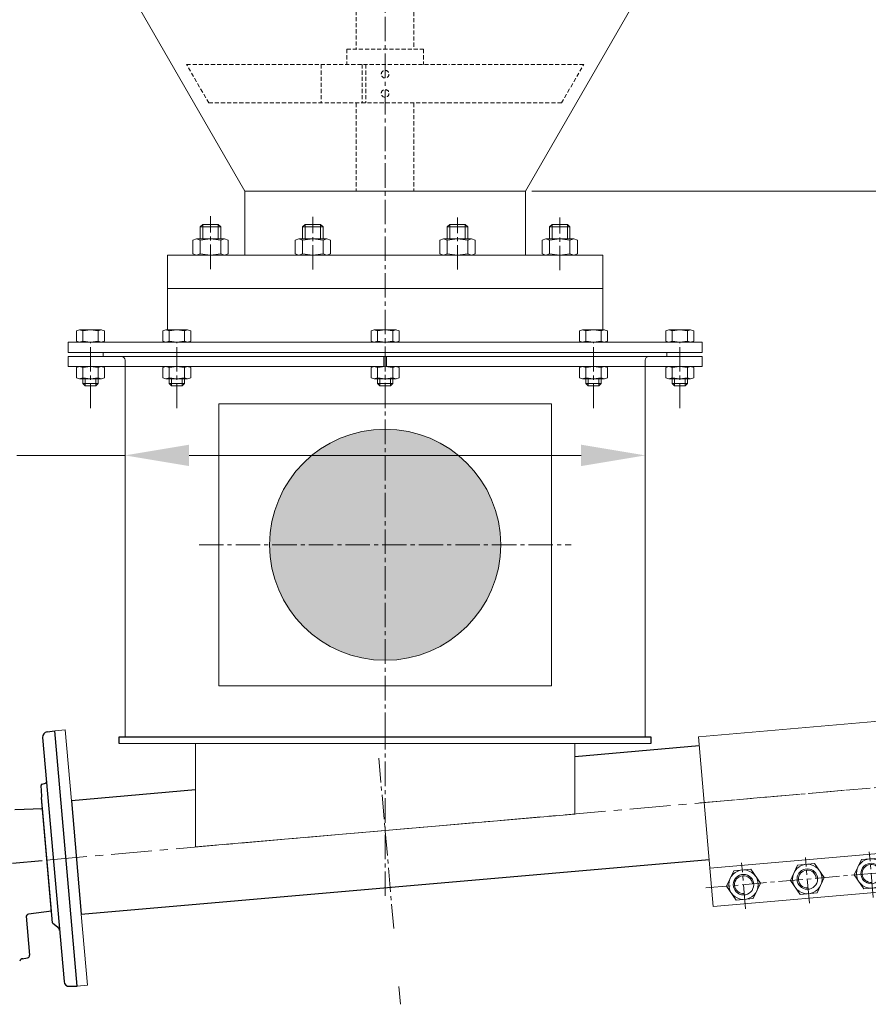
# Model space of a CAD drawing. Units: millimetres. Extents: x 2183 to 12037, y -3349 to 1676.
# Drawn here: x 4706 to 5369, y -469 to 299 of the extents above; entities that cross this region are included whole.
import ezdxf

# ---------------------------------------------------------------- set-up
doc = ezdxf.new("R2010")
doc.units = ezdxf.units.MM
for name, pattern in [('AXES', [50.8, 31.75, -6.35, 6.35, -6.35]), ('AXES2', [28.575, 19.05, -3.175, 3.175, -3.175]), ('CACHE2', [4.7625, 3.175, -1.5875])]:
    doc.linetypes.add(name, pattern=pattern)
for name, color, linetype, lineweight in [('AXE', 1, 'AXES2', 5), ('axes', 1, 'AXES2', 9), ('CACHE', 7, 'CACHE2', 5), ('COTATION', 7, 'Continuous', 5), ('DESSIN 0.3', 7, 'Continuous', 20), ('Vue', 7, 'Continuous', 30)]:
    doc.layers.add(name, color=color, linetype=linetype, lineweight=lineweight)
doc.layers.add('FOND', color=7, linetype='Continuous')
doc.layers.add('Hachure 3', color=254, linetype='Continuous')
doc.styles.add('style50', font='GOTHICB.TTF', dxfattribs={"height": 50})
doc.dimstyles.new('Sodimate 50', dxfattribs={"dimtxt": 50, "dimasz": 50, "dimexe": 1.25, "dimexo": 5, "dimtad": 0, "dimtih": 1, "dimtoh": 1, "dimtxsty": 'style50', "dimcen": 0, "dimclrd": 256, "dimclre": 256, "dimclrt": 256, "dimadec": 0, "dimazin": 0, "dimtfac": 1, "dimtofl": 0, "dimtmove": 0, "dimatfit": 3, "dimfxl": 0, "dimtzin": 9, "dimlwd": -1, "dimlwe": -1, "dimarcsym": 0})

# ---------------------------------------------------------------- blocks, each defined once
blk = doc.blocks.new('Collier de liaison 80 de face')
at = {"layer": 'axes'}
for p, q in [((-103.38, 0), (103.38, 0)), ((-75, -85.31), (-75, -49.46)), ((-25, -85.31), (-25, -49.46)), ((25, -85.31), (25, -49.46)), ((75, -85.31), (75, -49.46)), ((-104.64, -66.45), (102.93, -66.45))]:
    blk.add_line(p, q, dxfattribs=at)
at = {"layer": 'DESSIN 0.3'}
for p, q in [((-100, 51.45), (100, 51.45)), ((-100, 51.45), (-100, -81.45)), ((100, 51.45), (100, -81.45)), ((-100, -51.45), (100, -51.45)), ((-100, -81.45), (100, -81.45))]:
    blk.add_line(p, q, dxfattribs=at)
for points in [[(-81.64, -54.95), (-88.28, -66.45), (-81.64, -77.95), (-68.36, -77.95), (-61.72, -66.45), (-68.36, -54.95)], [(-31.64, -54.95), (-38.28, -66.45), (-31.64, -77.95), (-18.36, -77.95), (-11.72, -66.45), (-18.36, -54.95)], [(18.36, -54.95), (11.72, -66.45), (18.36, -77.95), (31.64, -77.95), (38.28, -66.45), (31.64, -54.95)], [(68.36, -54.95), (61.72, -66.45), (68.36, -77.95), (81.64, -77.95), (88.28, -66.45), (81.64, -54.95)]]:
    blk.add_lwpolyline(points, close=True, dxfattribs=at)
for centre, radius in [((-75, -66.45), 11.5), ((-75, -66.45), 8), ((-25, -66.45), 11.5), ((-25, -66.45), 8), ((25, -66.45), 11.5), ((25, -66.45), 8), ((75, -66.45), 11.5), ((75, -66.45), 8)]:
    blk.add_circle(centre, radius, dxfattribs=at)
for centre in [(-75, -66.45), (-25, -66.45), (25, -66.45), (75, -66.45)]:
    blk.add_arc(centre, 7, 0, 270, dxfattribs=at)
blk = doc.blocks.new('*D144')
at = {"layer": 'COTATION'}
for p, q in [((4788.72, -40.68), (4704.18, -40.68)), ((4788.72, -40.53), (4788.72, -39.43)), ((5144.72, -40.68), (4838.72, -40.68)), ((5194.72, -40.53), (5194.72, -39.43))]:
    blk.add_line(p, q, dxfattribs=at)
for points in [[(4838.72, -32.35), (4838.72, -49.01), (4788.72, -40.68)], [(5144.72, -32.35), (5144.72, -49.01), (5194.72, -40.68)]]:
    blk.add_solid(points, dxfattribs=at)
at = {"layer": 'Defpoints', "color": 0}
for p in [(4788.72, -40.68), (4788.72, -45.53), (5194.72, -45.53)]:
    blk.add_point(p, dxfattribs=at)
at = {"layer": 'COTATION', "insert": (4609.85, -40.68), "char_height": 50, "attachment_point": 5, "style": 'style50'}
blk.add_mtext('Ø 406', dxfattribs=at)
blk = doc.blocks.new('*D145')
at = {"layer": 'COTATION'}
for p, q in [((5671.91, 1165.31), (5825.6, 1165.31)), ((5824.35, 1115.31), (5824.35, 692.33)), ((5824.35, 215.59), (5824.35, 638.57)), ((5106.27, 165.59), (5825.6, 165.59))]:
    blk.add_line(p, q, dxfattribs=at)
for points in [[(5816.01, 1115.31), (5832.68, 1115.31), (5824.35, 1165.31)], [(5816.01, 215.59), (5832.68, 215.59), (5824.35, 165.59)]]:
    blk.add_solid(points, dxfattribs=at)
at = {"layer": 'Defpoints', "color": 0}
for p in [(5666.91, 1165.31), (5824.35, 1165.31), (5101.27, 165.59)]:
    blk.add_point(p, dxfattribs=at)
at = {"layer": 'COTATION', "insert": (5824.35, 665.45), "char_height": 50, "attachment_point": 5, "style": 'style50'}
blk.add_mtext('   Env    1000', dxfattribs=at)

msp = doc.modelspace()

# ---------------------------------------------------------------- hatches: boundary and pattern name
at = {"layer": 'Hachure 3'}
h = msp.add_hatch(color=256, dxfattribs=at)
h.paths.add_polyline_path([(5081.908, -110.411, 0.4001259), (4996.076, -20.327), (4996.076, -110.411)])
h.paths.add_polyline_path([(4901.528, -110.411), (4996.076, -110.411), (4996.076, -20.327, 0.428443)])
h.paths.add_polyline_path([(4996.076, -110.411), (4901.528, -110.411, 0.428443), (4996.076, -200.496)])
h.paths.add_polyline_path([(4996.076, -110.411), (4996.076, -200.496, 0.4001259), (5081.908, -110.411)])

# ---------------------------------------------------------------- linework, layer by layer
at = {"color": 0}
for p, q in [((4724.373, -260.807), (4741.042, -451.336)), ((4727.801, -256.497), (4733.958, -255.632)), ((4751.38, -454.768), (4733.958, -255.632)), ((4723.853, -306.495), (4723.137, -298.319)), ((4723.875, -297.265), (4726.668, -296.517)), ((4723.856, -306.531), (4723.853, -306.495)), ((4723.853, -306.495), (4723.856, -306.532)), ((4731.997, -405.32), (4723.455, -307.688)), ((4731.271, -397.022), (4723.471, -307.868)), ((4702.642, -317.047), (4724.208, -316.294)), ((4722.9, -316.369), (4723.788, -316.177)), ((4723.698, -316.198), (4723.74, -316.187)), ((4723.787, -316.177), (4723.789, -316.177)), ((4723.789, -316.177), (4723.795, -316.175)), ((4723.795, -316.175), (4723.801, -316.174)), ((4723.801, -316.174), (4723.807, -316.172)), ((4723.807, -316.172), (4723.814, -316.17)), ((4723.814, -316.17), (4723.822, -316.168)), ((4723.822, -316.168), (4723.83, -316.166)), ((4723.83, -316.166), (4723.838, -316.164)), ((4723.838, -316.164), (4723.846, -316.162)), ((4723.846, -316.162), (4723.855, -316.159)), ((4723.855, -316.159), (4723.865, -316.156)), ((4723.865, -316.156), (4723.874, -316.154)), ((4723.874, -316.154), (4723.884, -316.15)), ((4723.884, -316.15), (4723.895, -316.147)), ((4723.895, -316.147), (4723.905, -316.144)), ((4723.905, -316.144), (4723.916, -316.14)), ((4723.916, -316.14), (4723.928, -316.136)), ((4723.928, -316.136), (4723.939, -316.132)), ((4723.939, -316.132), (4723.952, -316.128)), ((4723.952, -316.128), (4723.964, -316.124)), ((4723.964, -316.124), (4723.977, -316.119)), ((4723.977, -316.119), (4723.99, -316.114)), ((4723.99, -316.114), (4724.004, -316.109)), ((4724.004, -316.109), (4724.017, -316.104)), ((4724.017, -316.104), (4724.032, -316.098)), ((4724.032, -316.098), (4724.046, -316.092)), ((4724.046, -316.092), (4724.061, -316.086)), ((4724.061, -316.086), (4724.076, -316.079)), ((4724.076, -316.079), (4724.092, -316.073)), ((4724.092, -316.073), (4724.108, -316.066)), ((4724.108, -316.066), (4724.124, -316.058)), ((4724.124, -316.058), (4724.141, -316.051)), ((4724.141, -316.051), (4724.157, -316.043)), ((4724.157, -316.043), (4724.175, -316.035)), ((4724.175, -316.035), (4724.192, -316.026)), ((4724.192, -316.026), (4724.21, -316.017)), ((4731.204, -396.258), (4724.208, -316.294)), ((4700.829, -358.861), (4724.041, -356.83)), ((4731.204, -396.258), (4713.251, -398.801)), ((4731.059, -396.851), (4730.728, -396.833)), ((4731.063, -396.851), (4731.057, -396.851)), ((4731.077, -396.852), (4731.063, -396.851)), ((4731.069, -396.852), (4731.063, -396.851)), ((4731.092, -396.854), (4731.077, -396.852)), ((4731.109, -396.855), (4731.092, -396.854)), ((4731.128, -396.858), (4731.109, -396.855)), ((4731.148, -396.86), (4731.128, -396.858)), ((4731.171, -396.864), (4731.148, -396.86)), ((4731.196, -396.868), (4731.171, -396.864)), ((4731.222, -396.873), (4731.196, -396.868)), ((4731.251, -396.879), (4731.222, -396.873)), ((4731.283, -396.886), (4731.251, -396.879)), ((4711.477, -400.245), (4714.132, -430.592)), ((4731.997, -405.321), (4736.145, -408.801)), ((4708.409, -433.528), (4712.521, -432.729)), ((4745.166, -454.985), (4751.38, -454.768))]:
    msp.add_line(p, q, dxfattribs=at)
for centre, radius, start, end in [((4728.358, -260.459), 4, 98, 185), ((4724.134, -298.231), 1, 105, 185), ((4726.409, -295.551), 1, 285, 5), ((4721.846, -306.501), 2, 323.590378, 5), ((4713.531, -400.781), 2, 98.063141, 184.92689), ((4733.573, -411.865), 4, 5, 50), ((4709.213, -436.344), 2.936, 94.3825, 159.932367), ((4712.139, -430.766), 2, 281, 5), ((4745.027, -450.988), 4, 185, 272)]:
    msp.add_arc(centre, radius, start, end, dxfattribs=at)
at = {"layer": 'AXE'}
for p, q in [((4855.446, 104.708), (4855.446, 145.913)), ((4935.272, 104.27), (4935.272, 145.474)), ((5048.164, 104.27), (5048.164, 145.036)), ((5127.99, 103.831), (5127.99, 145.036)), ((4761.718, -3.845), (4761.718, 47.398)), ((4829.083, -3.845), (4829.083, 47.398)), ((4991.718, -3.837), (4991.718, 47.406)), ((5154.353, -3.845), (5154.353, 47.398)), ((5221.718, -3.845), (5221.718, 47.398)), ((4846.493, -110.411), (5136.943, -110.411))]:
    msp.add_line(p, q, dxfattribs=at)
at = {"layer": 'axes'}
for p, q in [((4991.718, -260.411), (4991.718, 1510.925)), ((4991.718, -384.447), (4991.718, -250.459)), ((4986.783, -277.006), (4998.64, -412.526)), ((5002.372, -455.182), (5003.582, -469.023))]:
    msp.add_line(p, q, dxfattribs=at)
at = {"layer": 'axes', "linetype": 'AXES'}
msp.add_line((4727.308, -356.544), (5350.348, -302.035), dxfattribs=at)
at = {"layer": 'CACHE'}
for p, q in [((5014.218, 424.311), (5014.218, 276.311)), ((4969.218, 396.599), (4969.218, 276.311)), ((4961.718, 276.311), (4961.718, 264.311)), ((4961.718, 276.311), (5021.718, 276.311)), ((5021.718, 276.311), (5021.718, 264.311)), ((4854.039, 234.311), (4836.718, 264.311)), ((4836.718, 264.311), (5041.718, 264.311)), ((4941.718, 264.311), (4941.718, 234.311)), ((4973.718, 264.311), (4973.718, 234.311)), ((4976.718, 264.311), (4976.718, 234.311)), ((5146.718, 264.311), (5041.718, 264.311)), ((5129.398, 234.311), (5146.718, 264.311)), ((4854.039, 234.311), (5041.718, 234.311)), ((4969.218, 234.311), (4969.218, 165.589)), ((5014.218, 234.311), (5014.218, 165.589)), ((5129.398, 234.311), (5041.718, 234.311))]:
    msp.add_line(p, q, dxfattribs=at)
for centre in [(4991.718, 256.811), (4991.718, 241.811)]:
    msp.add_circle(centre, 3, dxfattribs=at)
at = {"layer": 'DESSIN 0.3'}
for p, q in [((5101.268, 165.589), (5793.119, 1363.91)), ((4882.168, 165.589), (4248.052, 1263.91)), ((4882.168, 165.589), (4882.168, 115.589)), ((4882.168, 165.589), (5101.268, 165.589)), ((5101.268, 165.589), (5101.268, 115.589)), ((4847.446, 137.589), (4849.446, 139.589)), ((4849.446, 139.589), (4861.446, 139.589)), ((4849.446, 128.389), (4849.446, 139.589)), ((4861.446, 128.389), (4861.446, 139.589)), ((4861.446, 139.589), (4863.446, 137.589)), ((4927.272, 137.589), (4929.272, 139.589)), ((4929.272, 139.589), (4941.272, 139.589)), ((4929.272, 128.389), (4929.272, 139.589)), ((4941.272, 139.589), (4943.272, 137.589)), ((4941.272, 128.389), (4941.272, 139.589)), ((5040.164, 137.589), (5042.164, 139.589)), ((5042.164, 139.589), (5054.164, 139.589)), ((5042.164, 128.389), (5042.164, 139.589)), ((5054.164, 128.389), (5054.164, 139.589)), ((5054.164, 139.589), (5056.164, 137.589)), ((5119.99, 137.589), (5121.99, 139.589)), ((5121.99, 139.589), (5133.99, 139.589)), ((5121.99, 128.389), (5121.99, 139.589)), ((5133.99, 139.589), (5135.99, 137.589)), ((5133.99, 128.389), (5133.99, 139.589)), ((4847.446, 128.389), (4847.446, 137.589)), ((4847.446, 137.589), (4863.446, 137.589)), ((4863.446, 128.389), (4863.446, 137.589)), ((4927.272, 137.589), (4943.272, 137.589)), ((4927.272, 128.389), (4927.272, 137.589)), ((4943.272, 128.389), (4943.272, 137.589)), ((5040.164, 137.589), (5056.164, 137.589)), ((5040.164, 128.389), (5040.164, 137.589)), ((5056.164, 128.389), (5056.164, 137.589)), ((5119.99, 137.589), (5135.99, 137.589)), ((5119.99, 128.389), (5119.99, 137.589)), ((5135.99, 128.389), (5135.99, 137.589)), ((4841.646, 127.336), (4844.546, 128.389)), ((4841.646, 116.642), (4841.646, 127.336)), ((4847.446, 127.336), (4844.546, 128.389)), ((4844.546, 128.389), (4866.346, 128.389)), ((4855.446, 128.389), (4847.446, 127.336)), ((4847.446, 116.642), (4847.446, 127.336)), ((4855.446, 128.389), (4863.446, 127.336)), ((4863.446, 127.336), (4866.346, 128.389)), ((4863.446, 116.642), (4863.446, 127.336)), ((4869.246, 127.336), (4866.346, 128.389)), ((4869.246, 116.642), (4869.246, 127.336)), ((4921.472, 127.336), (4924.372, 128.389)), ((4921.472, 116.642), (4921.472, 127.336)), ((4924.372, 128.389), (4946.172, 128.389)), ((4927.272, 127.336), (4924.372, 128.389)), ((4935.272, 128.389), (4927.272, 127.336)), ((4927.272, 116.642), (4927.272, 127.336)), ((4935.272, 128.389), (4943.272, 127.336)), ((4943.272, 127.336), (4946.172, 128.389)), ((4943.272, 116.642), (4943.272, 127.336)), ((4949.072, 127.336), (4946.172, 128.389)), ((4949.072, 116.642), (4949.072, 127.336)), ((5034.364, 127.336), (5037.264, 128.389)), ((5034.364, 116.642), (5034.364, 127.336)), ((5037.264, 128.389), (5059.064, 128.389)), ((5040.164, 127.336), (5037.264, 128.389)), ((5048.164, 128.389), (5040.164, 127.336)), ((5040.164, 116.642), (5040.164, 127.336)), ((5048.164, 128.389), (5056.164, 127.336)), ((5056.164, 127.336), (5059.064, 128.389)), ((5056.164, 116.642), (5056.164, 127.336)), ((5061.964, 127.336), (5059.064, 128.389)), ((5061.964, 116.642), (5061.964, 127.336)), ((5114.19, 127.336), (5117.09, 128.389)), ((5114.19, 116.642), (5114.19, 127.336)), ((5117.09, 128.389), (5138.89, 128.389)), ((5119.99, 127.336), (5117.09, 128.389)), ((5127.99, 128.389), (5119.99, 127.336)), ((5119.99, 116.642), (5119.99, 127.336)), ((5127.99, 128.389), (5135.99, 127.336)), ((5135.99, 127.336), (5138.89, 128.389)), ((5135.99, 116.642), (5135.99, 127.336)), ((5141.79, 127.336), (5138.89, 128.389)), ((5141.79, 116.642), (5141.79, 127.336)), ((4821.718, 115.589), (4821.718, 89.589)), ((4821.718, 115.589), (5161.718, 115.589)), ((4844.546, 115.589), (4841.646, 116.642)), ((4844.546, 115.589), (4847.446, 116.642)), ((4855.446, 115.589), (4847.446, 116.642)), ((4855.446, 115.589), (4863.446, 116.642)), ((4866.346, 115.589), (4863.446, 116.642)), ((4866.346, 115.589), (4869.246, 116.642)), ((4924.372, 115.589), (4921.472, 116.642)), ((4924.372, 115.589), (4927.272, 116.642)), ((4935.272, 115.589), (4927.272, 116.642)), ((4935.272, 115.589), (4943.272, 116.642)), ((4946.172, 115.589), (4943.272, 116.642)), ((4946.172, 115.589), (4949.072, 116.642)), ((5037.264, 115.589), (5034.364, 116.642)), ((5037.264, 115.589), (5040.164, 116.642)), ((5048.164, 115.589), (5040.164, 116.642)), ((5048.164, 115.589), (5056.164, 116.642)), ((5059.064, 115.589), (5056.164, 116.642)), ((5059.064, 115.589), (5061.964, 116.642)), ((5117.09, 115.589), (5114.19, 116.642)), ((5117.09, 115.589), (5119.99, 116.642)), ((5127.99, 115.589), (5119.99, 116.642)), ((5127.99, 115.589), (5135.99, 116.642)), ((5138.89, 115.589), (5135.99, 116.642)), ((5138.89, 115.589), (5141.79, 116.642)), ((5161.718, 115.589), (5161.718, 89.589)), ((4821.718, 89.589), (4821.718, 57.189)), ((4821.718, 89.589), (5161.718, 89.589)), ((5161.718, 89.589), (4821.718, 89.589)), ((5161.718, 57.189), (5161.718, 89.589)), ((4750.768, 56.399), (4753.243, 57.189)), ((4750.793, 56.407), (4750.793, 48.371)), ((4755.718, 56.399), (4753.243, 57.189)), ((4753.243, 57.189), (4770.193, 57.189)), ((4755.718, 56.399), (4761.718, 57.189)), ((4755.718, 56.399), (4755.718, 48.379)), ((4767.718, 56.399), (4761.718, 57.189)), ((4767.693, 56.407), (4770.168, 57.197)), ((4767.718, 56.399), (4767.718, 48.379)), ((4772.643, 56.407), (4770.168, 57.197)), ((4772.643, 56.407), (4772.643, 48.387)), ((4818.133, 56.399), (4820.608, 57.189)), ((4818.158, 56.407), (4818.158, 48.371)), ((4823.083, 56.399), (4820.608, 57.189)), ((4820.608, 57.189), (4837.558, 57.189)), ((4823.083, 56.399), (4829.083, 57.189)), ((4823.083, 56.399), (4823.083, 48.379)), ((4835.083, 56.399), (4829.083, 57.189)), ((4835.058, 56.407), (4837.533, 57.197)), ((4835.083, 56.399), (4835.083, 48.379)), ((4840.008, 56.407), (4837.533, 57.197)), ((4840.008, 56.407), (4840.008, 48.387)), ((4980.768, 56.391), (4983.243, 57.181)), ((4980.793, 56.399), (4980.793, 48.363)), ((4985.718, 56.391), (4983.243, 57.181)), ((4983.243, 57.181), (5000.193, 57.181)), ((4985.718, 56.391), (4991.718, 57.181)), ((4985.718, 56.391), (4985.718, 48.371)), ((4997.718, 56.391), (4991.718, 57.181)), ((4997.693, 56.399), (5000.168, 57.189)), ((4997.718, 56.391), (4997.718, 48.371)), ((5002.643, 56.399), (5000.168, 57.189)), ((5002.643, 56.399), (5002.643, 48.379)), ((5143.403, 56.399), (5145.878, 57.189)), ((5143.428, 56.407), (5143.428, 48.371)), ((5148.353, 56.399), (5145.878, 57.189)), ((5145.878, 57.189), (5162.828, 57.189)), ((5148.353, 56.399), (5154.353, 57.189)), ((5148.353, 56.399), (5148.353, 48.379)), ((5160.353, 56.399), (5154.353, 57.189)), ((5160.328, 56.407), (5162.803, 57.197)), ((5160.353, 56.399), (5160.353, 48.379)), ((5165.278, 56.407), (5162.803, 57.197)), ((5165.278, 56.407), (5165.278, 48.387)), ((5210.768, 56.399), (5213.243, 57.189)), ((5210.793, 56.407), (5210.793, 48.371)), ((5215.718, 56.399), (5213.243, 57.189)), ((5213.243, 57.189), (5230.193, 57.189)), ((5215.718, 56.399), (5221.718, 57.189)), ((5215.718, 56.399), (5215.718, 48.379)), ((5227.718, 56.399), (5221.718, 57.189)), ((5227.693, 56.407), (5230.168, 57.197)), ((5227.718, 56.399), (5227.718, 48.379)), ((5232.643, 56.407), (5230.168, 57.197)), ((5232.643, 56.407), (5232.643, 48.387)), ((4744.218, 39.589), (4744.218, 47.589)), ((4744.218, 47.589), (4991.718, 47.589)), ((4744.218, 47.589), (4990.718, 47.589)), ((4744.218, 47.589), (5239.218, 47.589)), ((4750.768, 48.379), (4753.243, 47.589)), ((4755.718, 48.379), (4753.243, 47.589)), ((4761.718, 47.589), (4755.718, 48.379)), ((4761.718, 47.589), (4767.718, 48.379)), ((4767.693, 48.387), (4770.168, 47.597)), ((4772.643, 48.387), (4770.168, 47.597)), ((4818.133, 48.379), (4820.608, 47.589)), ((4823.083, 48.379), (4820.608, 47.589)), ((4829.083, 47.589), (4823.083, 48.379)), ((4829.083, 47.589), (4835.083, 48.379)), ((4835.058, 48.387), (4837.533, 47.597)), ((4840.008, 48.387), (4837.533, 47.597)), ((4980.768, 48.371), (4983.243, 47.581)), ((4985.718, 48.371), (4983.243, 47.581)), ((4991.718, 47.581), (4985.718, 48.371)), ((4991.718, 47.581), (4997.718, 48.371)), ((4997.693, 48.379), (5000.168, 47.589)), ((5002.643, 48.379), (5000.168, 47.589)), ((5143.403, 48.379), (5145.878, 47.589)), ((5148.353, 48.379), (5145.878, 47.589)), ((5154.353, 47.589), (5148.353, 48.379)), ((5154.353, 47.589), (5160.353, 48.379)), ((5160.328, 48.387), (5162.803, 47.597)), ((5165.278, 48.387), (5162.803, 47.597)), ((5210.768, 48.379), (5213.243, 47.589)), ((5215.718, 48.379), (5213.243, 47.589)), ((5221.718, 47.589), (5215.718, 48.379)), ((5221.718, 47.589), (5227.718, 48.379)), ((5227.693, 48.387), (5230.168, 47.597)), ((5232.643, 48.387), (5230.168, 47.597)), ((5239.218, 47.589), (5239.218, 39.589)), ((5239.218, 39.589), (4744.218, 39.589)), ((4744.218, 39.589), (5239.218, 39.589)), ((4771.718, 39.589), (4771.718, 36.589)), ((4771.718, 39.589), (5211.718, 39.589)), ((5211.718, 39.589), (5211.718, 36.589)), ((4744.218, 36.589), (4744.218, 28.589)), ((4744.218, 36.589), (4772.643, 36.589)), ((4991.718, 36.589), (4771.718, 36.589)), ((4788.718, -260.411), (4788.718, 33.589)), ((4990.718, 31.589), (4990.718, 36.589)), ((4990.718, 31.589), (4990.718, 36.589)), ((4990.718, 31.589), (4990.718, 36.589)), ((4990.718, 31.589), (4990.718, 36.589)), ((4990.718, 28.589), (4990.718, 36.589)), ((4991.718, 36.589), (5197.718, 36.589)), ((4992.718, 31.589), (4992.718, 36.589)), ((4992.718, 31.589), (4992.718, 36.589)), ((4992.718, 31.589), (4992.718, 36.589)), ((4992.718, 31.589), (4992.718, 36.589)), ((4992.718, 28.589), (4992.718, 36.589)), ((5194.718, -260.411), (5194.718, 33.589)), ((5211.718, 36.589), (5197.718, 36.589)), ((5239.218, 36.589), (5211.718, 36.589)), ((5239.218, 36.589), (5239.218, 28.589)), ((4744.218, 28.589), (4990.718, 28.589)), ((4750.768, 27.799), (4753.243, 28.589)), ((4750.793, 19.771), (4750.793, 27.807)), ((4755.718, 27.799), (4753.243, 28.589)), ((4761.718, 28.589), (4755.718, 27.799)), ((4755.718, 19.779), (4755.718, 27.799)), ((4761.718, 28.589), (4767.718, 27.799)), ((4767.693, 27.791), (4770.168, 28.581)), ((4767.718, 19.779), (4767.718, 27.799)), ((4772.643, 27.791), (4770.168, 28.581)), ((4772.643, 19.771), (4772.643, 27.791)), ((4818.133, 27.799), (4820.608, 28.589)), ((4818.158, 19.771), (4818.158, 27.807)), ((4823.083, 27.799), (4820.608, 28.589)), ((4829.083, 28.589), (4823.083, 27.799)), ((4823.083, 19.779), (4823.083, 27.799)), ((4829.083, 28.589), (4835.083, 27.799)), ((4835.058, 27.791), (4837.533, 28.581)), ((4835.083, 19.779), (4835.083, 27.799)), ((4840.008, 27.791), (4837.533, 28.581)), ((4840.008, 19.771), (4840.008, 27.791)), ((4980.768, 27.807), (4983.243, 28.597)), ((4980.793, 19.779), (4980.793, 27.815)), ((4985.718, 27.807), (4983.243, 28.597)), ((4991.718, 28.597), (4985.718, 27.807)), ((4985.718, 19.787), (4985.718, 27.807)), ((4991.718, 28.597), (4997.718, 27.807)), ((4992.718, 28.589), (5239.218, 28.589)), ((4997.693, 27.799), (5000.168, 28.589)), ((4997.718, 19.787), (4997.718, 27.807)), ((5002.643, 27.799), (5000.168, 28.589)), ((5002.643, 19.779), (5002.643, 27.799)), ((5143.403, 27.799), (5145.878, 28.589)), ((5143.428, 19.771), (5143.428, 27.807)), ((5148.353, 27.799), (5145.878, 28.589)), ((5154.353, 28.589), (5148.353, 27.799)), ((5148.353, 19.779), (5148.353, 27.799)), ((5154.353, 28.589), (5160.353, 27.799)), ((5160.328, 27.791), (5162.803, 28.581)), ((5160.353, 19.779), (5160.353, 27.799)), ((5165.278, 27.791), (5162.803, 28.581)), ((5165.278, 19.771), (5165.278, 27.791)), ((5210.768, 27.799), (5213.243, 28.589)), ((5210.793, 19.771), (5210.793, 27.807)), ((5215.718, 27.799), (5213.243, 28.589)), ((5221.718, 28.589), (5215.718, 27.799)), ((5215.718, 19.779), (5215.718, 27.799)), ((5221.718, 28.589), (5227.718, 27.799)), ((5227.693, 27.791), (5230.168, 28.581)), ((5227.718, 19.779), (5227.718, 27.799)), ((5232.643, 27.791), (5230.168, 28.581)), ((5232.643, 19.771), (5232.643, 27.791)), ((4750.768, 19.779), (4753.243, 18.989)), ((4755.718, 19.779), (4753.243, 18.989)), ((4753.243, 18.989), (4770.193, 18.989)), ((4755.718, 19.779), (4761.718, 18.989)), ((4755.718, 15.339), (4755.718, 18.989)), ((4757.468, 13.589), (4757.468, 18.989)), ((4767.718, 19.779), (4761.718, 18.989)), ((4765.968, 13.589), (4765.968, 18.989)), ((4767.693, 19.771), (4770.168, 18.981)), ((4767.718, 15.339), (4767.718, 18.989)), ((4772.643, 19.771), (4770.168, 18.981)), ((4818.133, 19.779), (4820.608, 18.989)), ((4823.083, 19.779), (4820.608, 18.989)), ((4820.608, 18.989), (4837.558, 18.989)), ((4823.083, 19.779), (4829.083, 18.989)), ((4823.083, 15.339), (4823.083, 18.989)), ((4824.833, 13.589), (4824.833, 18.989)), ((4835.083, 19.779), (4829.083, 18.989)), ((4833.333, 13.589), (4833.333, 18.989)), ((4835.058, 19.771), (4837.533, 18.981)), ((4835.083, 15.339), (4835.083, 18.989)), ((4840.008, 19.771), (4837.533, 18.981)), ((4980.768, 19.787), (4983.243, 18.997)), ((4985.718, 19.787), (4983.243, 18.997)), ((4983.243, 18.997), (5000.193, 18.997)), ((4985.718, 19.787), (4991.718, 18.997)), ((4985.718, 15.347), (4985.718, 18.997)), ((4987.468, 13.597), (4987.468, 18.997)), ((4997.718, 19.787), (4991.718, 18.997)), ((4995.968, 13.597), (4995.968, 18.997)), ((4997.693, 19.779), (5000.168, 18.989)), ((4997.718, 15.347), (4997.718, 18.997)), ((5002.643, 19.779), (5000.168, 18.989)), ((5143.403, 19.779), (5145.878, 18.989)), ((5148.353, 19.779), (5145.878, 18.989)), ((5145.878, 18.989), (5162.828, 18.989)), ((5148.353, 19.779), (5154.353, 18.989)), ((5148.353, 15.339), (5148.353, 18.989)), ((5150.103, 13.589), (5150.103, 18.989)), ((5160.353, 19.779), (5154.353, 18.989)), ((5158.603, 13.589), (5158.603, 18.989)), ((5160.328, 19.771), (5162.803, 18.981)), ((5160.353, 15.339), (5160.353, 18.989)), ((5165.278, 19.771), (5162.803, 18.981)), ((5210.768, 19.779), (5213.243, 18.989)), ((5215.718, 19.779), (5213.243, 18.989)), ((5213.243, 18.989), (5230.193, 18.989)), ((5215.718, 19.779), (5221.718, 18.989)), ((5215.718, 15.339), (5215.718, 18.989)), ((5217.468, 13.589), (5217.468, 18.989)), ((5227.718, 19.779), (5221.718, 18.989)), ((5225.968, 13.589), (5225.968, 18.989)), ((5227.693, 19.771), (5230.168, 18.981)), ((5227.718, 15.339), (5227.718, 18.989)), ((5232.643, 19.771), (5230.168, 18.981)), ((4755.718, 15.339), (4767.718, 15.339)), ((4755.718, 15.339), (4757.468, 13.589)), ((4757.468, 13.589), (4765.968, 13.589)), ((4765.968, 13.589), (4767.718, 15.339)), ((4823.083, 15.339), (4824.833, 13.589)), ((4823.083, 15.339), (4835.083, 15.339)), ((4824.833, 13.589), (4833.333, 13.589)), ((4833.333, 13.589), (4835.083, 15.339)), ((4985.718, 15.347), (4987.468, 13.597)), ((4985.718, 15.347), (4997.718, 15.347)), ((4987.468, 13.597), (4995.968, 13.597)), ((4995.968, 13.597), (4997.718, 15.347)), ((5148.353, 15.339), (5150.103, 13.589)), ((5148.353, 15.339), (5160.353, 15.339)), ((5150.103, 13.589), (5158.603, 13.589)), ((5158.603, 13.589), (5160.353, 15.339)), ((5215.718, 15.339), (5217.468, 13.589)), ((5215.718, 15.339), (5227.718, 15.339)), ((5217.468, 13.589), (5225.968, 13.589)), ((5225.968, 13.589), (5227.718, 15.339)), ((4861.954, -220.411), (4861.954, -0.411)), ((4861.954, -0.411), (5121.482, -0.411)), ((5121.482, -220.411), (5121.482, -0.411)), ((4861.954, -220.411), (5121.482, -220.411)), ((4741.923, -254.883), (4733.954, -255.581)), ((4733.954, -255.581), (4751.385, -454.82)), ((4746.765, -310.222), (4741.923, -254.883)), ((4788.718, -260.411), (5194.718, -260.411)), ((4784.218, -265.411), (5199.218, -265.411)), ((4843.718, -346.097), (4843.718, -265.411)), ((5139.718, -320.463), (5139.718, -265.411)), ((4843.718, -346.228), (5139.718, -320.594)), ((4759.354, -454.122), (4754.513, -398.784)), ((4751.385, -454.82), (4759.354, -454.122))]:
    msp.add_line(p, q, dxfattribs=at)
msp.add_circle((4991.718, -110.411), 90.19, dxfattribs=at)
for centre, start, end in [((4785.718, 33.589), 0, 90), ((5197.718, 33.589), 90, 180)]:
    msp.add_arc(centre, 3, start, end, dxfattribs=at)
at = {"layer": 'FOND'}
for p, q in [((4784.218, -265.411), (4784.218, -260.411)), ((4784.218, -260.411), (5199.218, -260.411)), ((5199.218, -260.411), (5199.218, -265.411)), ((5236.893, -267.341), (5139.718, -275.843)), ((4843.718, -301.74), (4746.765, -310.222)), ((4754.513, -398.784), (5244.641, -355.903))]:
    msp.add_line(p, q, dxfattribs=at)
at = {"layer": 'Vue'}
msp.add_line((4746.765, -310.222), (4754.513, -398.784), dxfattribs=at)

# ---------------------------------------------------------------- block references
at = {"rotation": 4.999999999998325}
msp.add_blockref('Collier de liaison 80 de face', (5340.386, -302.907), dxfattribs=at)

# ---------------------------------------------------------------- dimensions: what is measured, and where the dimension line sits
at = {"layer": 'COTATION'}
dim = msp.add_linear_dim(base=(5824.345, 1165.311), p1=(5101.268, 165.589), p2=(5666.911, 1165.311), angle=90, text='   Env    1000', dimstyle='Sodimate 50', dxfattribs=at)
dim.commit()
dim.dimension.update_dxf_attribs({"geometry": '*D145', "text_midpoint": (5824.345, 665.45)})
dim = msp.add_linear_dim(base=(4788.718, -40.68), p1=(5194.718, -45.531), p2=(4788.718, -45.531), dimstyle='Sodimate 50', override={"dimpost": 'Ø <>'}, dxfattribs=at)
dim.commit()
dim.dimension.update_dxf_attribs({"geometry": '*D144', "text_midpoint": (4609.847, -40.68), "dimtype": 160})

doc.saveas('drawing.dxf')
